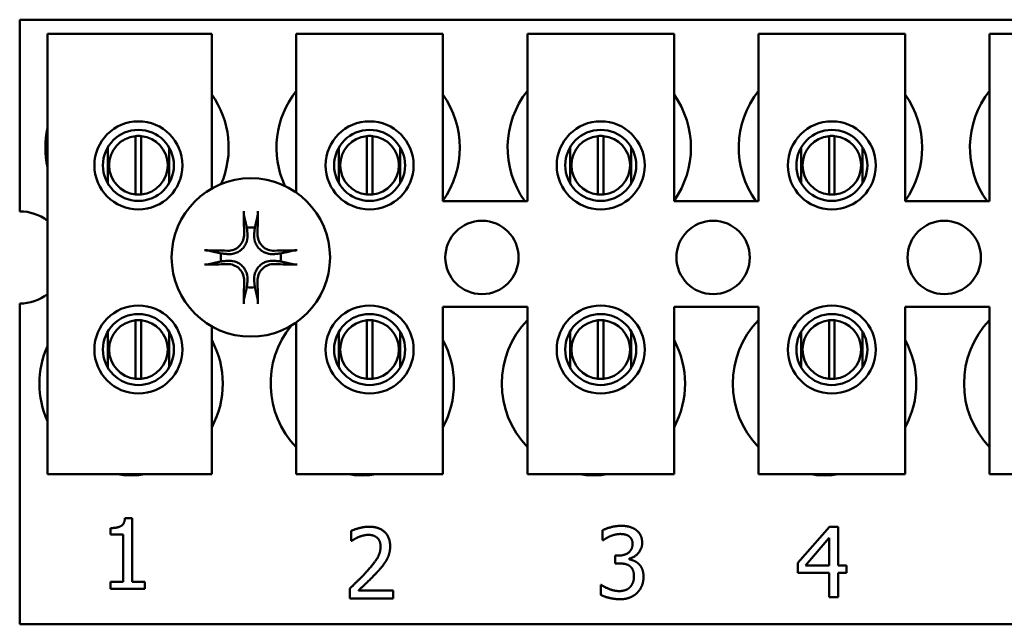
# Model space of a CAD drawing. Units: inches. Extents: x 3 to 129, y 1 to 100.
# Drawn here: x 85 to 87, y 42 to 43 of the extents above; entities that cross this region are included whole.
import ezdxf

# ---------------------------------------------------------------- set-up
doc = ezdxf.new("R2010")
doc.units = ezdxf.units.IN
doc.header["$LTSCALE"] = 6
doc.header["$MEASUREMENT"] = 0
doc.layers.add('Visible (ANSI)', color=7, linetype='Continuous', lineweight=50)

msp = doc.modelspace()

# ---------------------------------------------------------------- linework, layer by layer
at = {"layer": 'Visible (ANSI)'}
for p, q in [((85.1277, 43.4718), (88.8777, 43.4718)), ((85.1277, 43.08), (85.1277, 43.4718)), ((85.1846, 43.4429), (85.5206, 43.4429)), ((85.1846, 42.5429), (85.1846, 43.4429)), ((85.5206, 43.4429), (85.5206, 43.1267)), ((85.6934, 43.4429), (85.9934, 43.4429)), ((85.6934, 43.1185), (85.6934, 43.4429)), ((85.9934, 43.4429), (85.9934, 43.1009)), ((86.1662, 43.4429), (86.4662, 43.4429)), ((86.1662, 43.1009), (86.1662, 43.4429)), ((86.4662, 43.4429), (86.4662, 43.1009)), ((86.639, 43.4429), (86.939, 43.4429)), ((86.639, 43.1009), (86.639, 43.4429)), ((86.939, 43.4429), (86.939, 43.1009)), ((87.1118, 43.4429), (87.4118, 43.4429)), ((87.1118, 43.1009), (87.1118, 43.4429)), ((85.3648, 43.1146), (85.3648, 43.234)), ((85.3763, 43.234), (85.3763, 43.1146)), ((85.8376, 43.1146), (85.8376, 43.234)), ((85.8491, 43.234), (85.8491, 43.1146)), ((86.3104, 43.1146), (86.3104, 43.234)), ((86.3219, 43.234), (86.3219, 43.1146)), ((86.7832, 43.1146), (86.7832, 43.234)), ((86.7947, 43.234), (86.7947, 43.1146)), ((85.3079, 43.2107), (85.3079, 43.1374)), ((85.4332, 43.1374), (85.4332, 43.2107)), ((85.7807, 43.2107), (85.7807, 43.1374)), ((85.906, 43.1374), (85.906, 43.2107)), ((86.2535, 43.2107), (86.2535, 43.1374)), ((86.3788, 43.1374), (86.3788, 43.2107)), ((86.7263, 43.2107), (86.7263, 43.1374)), ((86.8516, 43.1374), (86.8516, 43.2107)), ((85.9934, 43.1009), (86.1662, 43.1009)), ((86.4662, 43.1009), (86.639, 43.1009)), ((86.939, 43.1009), (87.1118, 43.1009)), ((85.1277, 42.2358), (85.1277, 42.8916)), ((85.9934, 42.8849), (85.9934, 42.5429)), ((86.1662, 42.8849), (85.9934, 42.8849)), ((86.1662, 42.5429), (86.1662, 42.8849)), ((86.4662, 42.8849), (86.4662, 42.5429)), ((86.639, 42.8849), (86.4662, 42.8849)), ((86.639, 42.5429), (86.639, 42.8849)), ((86.939, 42.8849), (86.939, 42.5429)), ((87.1118, 42.8849), (86.939, 42.8849)), ((87.1118, 42.5429), (87.1118, 42.8849)), ((85.3648, 42.7378), (85.3648, 42.8572)), ((85.3763, 42.8572), (85.3763, 42.7378)), ((85.5206, 42.8449), (85.5206, 42.5429)), ((85.6934, 42.5429), (85.6934, 42.853)), ((85.8376, 42.7378), (85.8376, 42.8572)), ((85.8491, 42.8572), (85.8491, 42.7378)), ((86.3104, 42.7378), (86.3104, 42.8572)), ((86.3219, 42.8572), (86.3219, 42.7378)), ((86.7832, 42.7378), (86.7832, 42.8572)), ((86.7947, 42.8572), (86.7947, 42.7378)), ((85.3079, 42.8342), (85.3079, 42.7609)), ((85.4332, 42.7609), (85.4332, 42.8342)), ((85.7807, 42.8342), (85.7807, 42.7609)), ((85.906, 42.7609), (85.906, 42.8342)), ((86.2535, 42.8342), (86.2535, 42.7609)), ((86.3788, 42.7609), (86.3788, 42.8342)), ((86.7263, 42.8342), (86.7263, 42.7609)), ((86.8516, 42.7609), (86.8516, 42.8342)), ((85.5206, 42.5429), (85.1846, 42.5429)), ((85.9934, 42.5429), (85.6934, 42.5429)), ((86.4662, 42.5429), (86.1662, 42.5429)), ((86.939, 42.5429), (86.639, 42.5429)), ((87.4118, 42.5429), (87.1118, 42.5429)), ((85.343, 42.4526), (85.358, 42.4526)), ((85.358, 42.4526), (85.358, 42.3228)), ((85.3133, 42.4193), (85.3133, 42.4325)), ((85.3394, 42.4193), (85.3133, 42.4193)), ((85.3394, 42.3228), (85.3394, 42.4193)), ((85.8057, 42.4061), (85.8057, 42.4267)), ((86.3202, 42.4078), (86.3202, 42.4282)), ((86.7197, 42.3611), (86.7842, 42.4353)), ((86.7842, 42.4353), (86.8019, 42.4353)), ((86.8019, 42.4353), (86.8019, 42.3563)), ((85.8067, 42.4061), (85.8057, 42.4061)), ((86.3214, 42.4078), (86.3202, 42.4078)), ((86.7833, 42.4126), (86.7349, 42.3563)), ((86.7833, 42.3563), (86.7833, 42.4126)), ((86.3457, 42.3762), (86.3521, 42.3762)), ((86.3457, 42.3602), (86.3457, 42.3762)), ((86.3538, 42.3602), (86.3457, 42.3602)), ((86.3744, 42.3701), (86.3744, 42.3687)), ((86.7197, 42.3408), (86.7197, 42.3611)), ((86.7349, 42.3563), (86.7833, 42.3563)), ((86.8019, 42.3563), (86.819, 42.3563)), ((86.819, 42.3563), (86.819, 42.3408)), ((86.7833, 42.3408), (86.7197, 42.3408)), ((86.7833, 42.2913), (86.7833, 42.3408)), ((86.819, 42.3408), (86.8019, 42.3408)), ((86.8019, 42.3408), (86.8019, 42.2913)), ((85.3133, 42.3228), (85.3394, 42.3228)), ((85.3133, 42.3081), (85.3133, 42.3228)), ((85.358, 42.3228), (85.3835, 42.3228)), ((85.3835, 42.3228), (85.3835, 42.3081)), ((86.3162, 42.2959), (86.3162, 42.3163)), ((86.3162, 42.3163), (86.3176, 42.3163)), ((85.3835, 42.3081), (85.3133, 42.3081)), ((85.8027, 42.2883), (85.8027, 42.3087)), ((85.8207, 42.305), (85.8915, 42.305)), ((85.8915, 42.305), (85.8915, 42.2883)), ((85.8915, 42.2883), (85.8027, 42.2883)), ((86.8019, 42.2913), (86.7833, 42.2913)), ((88.8777, 42.2358), (85.1277, 42.2358))]:
    msp.add_line(p, q, dxfattribs=at)
for centre, radius in [((85.3706, 43.174), 0.09), ((85.8434, 43.174), 0.09), ((86.3162, 43.174), 0.09), ((86.789, 43.174), 0.09), ((85.3706, 43.174), 0.0726), ((85.8434, 43.174), 0.0726), ((86.3162, 43.174), 0.0726), ((86.789, 43.174), 0.0726), ((85.6005, 42.9858), 0.162), ((86.0733, 42.9858), 0.075), ((86.5461, 42.9858), 0.075), ((87.0189, 42.9858), 0.075), ((85.3706, 42.7975), 0.09), ((85.8434, 42.7975), 0.09), ((86.3162, 42.7975), 0.09), ((86.789, 42.7975), 0.09), ((85.3706, 42.7975), 0.0726), ((85.8434, 42.7975), 0.0726), ((86.3162, 42.7975), 0.0726), ((86.789, 42.7975), 0.0726)]:
    msp.add_circle(centre, radius, dxfattribs=at)
for centre, radius, start, end in [((85.8405, 43.2102), 0.1875, 141.7092, 204.6093), ((86.3133, 43.2102), 0.1875, 141.7092, 215.6389), ((86.7861, 43.2102), 0.1875, 141.7092, 215.6389), ((87.2589, 43.2102), 0.1875, 141.7092, 215.6389), ((85.3677, 43.2102), 0.1875, 336.7028, 35.4004), ((85.8405, 43.2102), 0.1875, 324.5996, 35.4004), ((86.3133, 43.2102), 0.1875, 324.5996, 35.4004), ((86.7861, 43.2102), 0.1875, 324.5996, 35.4004), ((85.3677, 43.2102), 0.1875, 167.6545, 192.3455), ((85.3706, 43.1743), 0.06, 95.4833, 264.5167), ((85.3706, 43.1743), 0.06, 84.5167, 95.4833), ((85.3706, 43.1743), 0.06, 275.4833, 84.5167), ((85.8434, 43.1743), 0.06, 95.4833, 264.5167), ((85.8434, 43.1743), 0.06, 84.5167, 95.4833), ((85.8434, 43.1743), 0.06, 275.4833, 84.5167), ((86.3162, 43.1743), 0.06, 95.4833, 264.5167), ((86.3162, 43.1743), 0.06, 84.5167, 95.4833), ((86.3162, 43.1743), 0.06, 275.4833, 84.5167), ((86.789, 43.1743), 0.06, 95.4833, 264.5167), ((86.789, 43.1743), 0.06, 84.5167, 95.4833), ((86.789, 43.1743), 0.06, 275.4833, 84.5167), ((85.3706, 43.1743), 0.06, 264.5167, 275.4833), ((85.8434, 43.1743), 0.06, 264.5167, 275.4833), ((86.3162, 43.1743), 0.06, 264.5167, 275.4833), ((86.789, 43.1743), 0.06, 264.5167, 275.4833), ((85.1277, 42.9858), 0.0942, 52.8859, 90), ((85.6005, 42.9858), 0.0614, 82.3836, 97.6164), ((85.6005, 42.9858), 0.0614, 172.3836, 187.6164), ((85.6005, 42.9858), 0.0614, 352.3836, 7.6164), ((85.6005, 42.9858), 0.0614, 262.3836, 277.6164), ((85.1277, 42.9858), 0.0942, 270, 307.1141), ((85.3706, 42.7975), 0.06, 95.4833, 264.5167), ((85.3706, 42.7975), 0.06, 84.5167, 95.4833), ((85.3706, 42.7975), 0.06, 275.4833, 84.5167), ((85.8285, 42.7278), 0.1875, 140.652, 223.8731), ((85.8434, 42.7975), 0.06, 95.4833, 264.5167), ((85.8434, 42.7975), 0.06, 84.5167, 95.4833), ((85.8434, 42.7975), 0.06, 275.4833, 84.5167), ((86.3013, 42.7278), 0.1875, 136.1269, 223.8731), ((86.3162, 42.7975), 0.06, 95.4833, 264.5167), ((86.3162, 42.7975), 0.06, 84.5167, 95.4833), ((86.3162, 42.7975), 0.06, 275.4833, 84.5167), ((86.7741, 42.7278), 0.1875, 136.1269, 223.8731), ((86.789, 42.7975), 0.06, 95.4833, 264.5167), ((86.789, 42.7975), 0.06, 84.5167, 95.4833), ((86.789, 42.7975), 0.06, 275.4833, 84.5167), ((87.2469, 42.7278), 0.1875, 136.1269, 223.8731), ((85.3557, 42.7278), 0.1875, 155.9059, 204.0941), ((85.3557, 42.7278), 0.1875, 331.5369, 28.4631), ((85.8285, 42.7278), 0.1875, 331.5369, 28.4631), ((86.3013, 42.7278), 0.1875, 331.5369, 28.4631), ((86.7741, 42.7278), 0.1875, 331.5369, 28.4631), ((85.3706, 42.7975), 0.06, 264.5167, 275.4833), ((85.8434, 42.7975), 0.06, 264.5167, 275.4833), ((86.3162, 42.7975), 0.06, 264.5167, 275.4833), ((86.789, 42.7975), 0.06, 264.5167, 275.4833), ((85.3557, 42.7278), 0.1875, 260.3583, 279.6417), ((85.8285, 42.7278), 0.1875, 260.3583, 279.6417), ((86.3013, 42.7278), 0.1875, 260.3583, 279.6417), ((86.7741, 42.7278), 0.1875, 260.3583, 279.6417)]:
    msp.add_arc(centre, radius, start, end, dxfattribs=at)
for centre, major_axis, start_param, end_param in [((85.6073, 42.9861), (0.011, -0.2102), 4.242952, 4.480279), ((85.5938, 42.9861), (0.011, 0.2102), 4.944499, 5.181826), ((85.6002, 42.9791), (-0.2102, 0.011), 4.944499, 5.181826), ((85.6009, 42.9791), (-0.2102, -0.011), 4.242952, 4.480279), ((85.6002, 42.9925), (0.2102, 0.011), 4.242952, 4.480279), ((85.6009, 42.9925), (0.2102, -0.011), 4.944499, 5.181826), ((85.6073, 42.9854), (-0.011, -0.2102), 4.944499, 5.181826), ((85.5938, 42.9854), (-0.011, 0.2102), 4.242952, 4.480279)]:
    msp.add_ellipse(centre, major_axis=major_axis, ratio=0.087156, start_param=start_param, end_param=end_param, dxfattribs=at)
for points, knots in [([(85.5867, 43.0713), (85.5866, 43.0716), (85.5865, 43.0721), (85.5864, 43.0731), (85.5863, 43.074), (85.5861, 43.0755), (85.5861, 43.0765), (85.586, 43.0781), (85.586, 43.0791), (85.5859, 43.08), (85.5859, 43.0802), (85.5859, 43.0804)], [0.04855252, 0.04855252, 0.04855252, 0.04855252, 0.05284999, 0.05284999, 0.05811668, 0.05811668, 0.06341303, 0.06341303, 0.06871378, 0.06871378, 0.06981434, 0.06981434, 0.06981434, 0.06981434]), ([(85.6151, 43.0804), (85.6151, 43.0802), (85.6151, 43.08), (85.6151, 43.0791), (85.6151, 43.0781), (85.615, 43.0765), (85.6149, 43.0755), (85.6148, 43.074), (85.6147, 43.0731), (85.6145, 43.0721), (85.6145, 43.0716), (85.6144, 43.0713)], [0.01481468, 0.01481468, 0.01481468, 0.01481468, 0.01591524, 0.01591524, 0.02121599, 0.02121599, 0.02651234, 0.02651234, 0.03177903, 0.03177903, 0.0360765, 0.0360765, 0.0360765, 0.0360765]), ([(85.5937, 43.0339), (85.5942, 43.0289), (85.5937, 43.0236), (85.5913, 43.0158), (85.5901, 43.0131), (85.587, 43.0079), (85.5852, 43.0055), (85.5808, 43.0011), (85.5784, 42.9993), (85.5733, 42.9962), (85.5706, 42.9951), (85.5627, 42.9926), (85.5574, 42.9922), (85.5524, 42.9927)], [0.3725423, 0.3725423, 0.3725423, 0.3725423, 0.4082549, 0.4082549, 0.4280922, 0.4280922, 0.4479295, 0.4479295, 0.4677669, 0.4677669, 0.4876042, 0.4876042, 0.5233168, 0.5233168, 0.5233168, 0.5233168]), ([(85.5869, 43.0336), (85.587, 43.0296), (85.5864, 43.0252), (85.5834, 43.0171), (85.5811, 43.0133), (85.5756, 43.0073), (85.5721, 43.0046), (85.5644, 43.0008), (85.5601, 42.9998), (85.555, 42.9994), (85.5539, 42.9994), (85.5528, 42.9994)], [0, 0, 0, 0, 0.0260573, 0.0260573, 0.0521146, 0.0521146, 0.0779973, 0.0779973, 0.1038801, 0.1038801, 0.1111266, 0.1111266, 0.1111266, 0.1111266]), ([(85.6487, 42.9927), (85.6437, 42.9922), (85.6383, 42.9926), (85.6305, 42.9951), (85.6278, 42.9962), (85.6227, 42.9993), (85.6203, 43.0011), (85.6159, 43.0055), (85.614, 43.0079), (85.611, 43.0131), (85.6098, 43.0158), (85.6074, 43.0236), (85.6069, 43.0289), (85.6074, 43.0339)], [0.3725423, 0.3725423, 0.3725423, 0.3725423, 0.4082549, 0.4082549, 0.4280922, 0.4280922, 0.4479295, 0.4479295, 0.4677669, 0.4677669, 0.4876042, 0.4876042, 0.5233168, 0.5233168, 0.5233168, 0.5233168]), ([(85.6483, 42.9994), (85.6443, 42.9993), (85.64, 42.9999), (85.6319, 43.0029), (85.6281, 43.0052), (85.622, 43.0107), (85.6193, 43.0142), (85.6156, 43.0219), (85.6145, 43.0262), (85.6142, 43.0313), (85.6141, 43.0324), (85.6142, 43.0336)], [0, 0, 0, 0, 0.0260573, 0.0260573, 0.0521146, 0.0521146, 0.0779973, 0.0779973, 0.1038801, 0.1038801, 0.1111266, 0.1111266, 0.1111266, 0.1111266]), ([(85.5059, 43.0004), (85.5061, 43.0004), (85.5063, 43.0004), (85.5072, 43.0004), (85.5082, 43.0003), (85.5099, 43.0002), (85.5108, 43.0002), (85.5124, 43), (85.5132, 42.9999), (85.5142, 42.9998), (85.5147, 42.9997), (85.515, 42.9996)], [0.01481468, 0.01481468, 0.01481468, 0.01481468, 0.01591524, 0.01591524, 0.02121599, 0.02121599, 0.02651234, 0.02651234, 0.03177903, 0.03177903, 0.0360765, 0.0360765, 0.0360765, 0.0360765]), ([(85.6861, 42.9996), (85.6864, 42.9997), (85.6868, 42.9998), (85.6879, 42.9999), (85.6887, 43), (85.6902, 43.0002), (85.6912, 43.0002), (85.6929, 43.0003), (85.6939, 43.0004), (85.6948, 43.0004), (85.695, 43.0004), (85.6951, 43.0004)], [0.04855252, 0.04855252, 0.04855252, 0.04855252, 0.05284999, 0.05284999, 0.05811668, 0.05811668, 0.06341303, 0.06341303, 0.06871378, 0.06871378, 0.06981434, 0.06981434, 0.06981434, 0.06981434]), ([(85.515, 42.9719), (85.5147, 42.9718), (85.5142, 42.9718), (85.5132, 42.9716), (85.5124, 42.9715), (85.5108, 42.9714), (85.5099, 42.9713), (85.5082, 42.9712), (85.5072, 42.9712), (85.5063, 42.9712), (85.5061, 42.9712), (85.5059, 42.9712)], [0.04855252, 0.04855252, 0.04855252, 0.04855252, 0.05284999, 0.05284999, 0.05811668, 0.05811668, 0.06341303, 0.06341303, 0.06871378, 0.06871378, 0.06981434, 0.06981434, 0.06981434, 0.06981434]), ([(85.5524, 42.9789), (85.5574, 42.9794), (85.5627, 42.9789), (85.5706, 42.9765), (85.5733, 42.9753), (85.5784, 42.9723), (85.5808, 42.9705), (85.5852, 42.966), (85.587, 42.9636), (85.5901, 42.9585), (85.5913, 42.9558), (85.5937, 42.948), (85.5942, 42.9427), (85.5937, 42.9377)], [0.3725423, 0.3725423, 0.3725423, 0.3725423, 0.4082549, 0.4082549, 0.4280922, 0.4280922, 0.4479295, 0.4479295, 0.4677669, 0.4677669, 0.4876042, 0.4876042, 0.5233168, 0.5233168, 0.5233168, 0.5233168]), ([(85.5528, 42.9721), (85.5568, 42.9723), (85.5611, 42.9716), (85.5692, 42.9687), (85.573, 42.9664), (85.579, 42.9609), (85.5817, 42.9574), (85.5855, 42.9496), (85.5865, 42.9454), (85.5869, 42.9403), (85.5869, 42.9392), (85.5869, 42.938)], [0, 0, 0, 0, 0.0260573, 0.0260573, 0.0521146, 0.0521146, 0.0779973, 0.0779973, 0.1038801, 0.1038801, 0.1111266, 0.1111266, 0.1111266, 0.1111266]), ([(85.6074, 42.9377), (85.6069, 42.9427), (85.6074, 42.948), (85.6098, 42.9558), (85.611, 42.9585), (85.614, 42.9636), (85.6159, 42.966), (85.6203, 42.9705), (85.6227, 42.9723), (85.6278, 42.9753), (85.6305, 42.9765), (85.6383, 42.9789), (85.6437, 42.9794), (85.6487, 42.9789)], [0.3725423, 0.3725423, 0.3725423, 0.3725423, 0.4082549, 0.4082549, 0.4280922, 0.4280922, 0.4479295, 0.4479295, 0.4677669, 0.4677669, 0.4876042, 0.4876042, 0.5233168, 0.5233168, 0.5233168, 0.5233168]), ([(85.6142, 42.938), (85.614, 42.942), (85.6147, 42.9463), (85.6176, 42.9544), (85.62, 42.9582), (85.6254, 42.9643), (85.629, 42.967), (85.6367, 42.9707), (85.6409, 42.9718), (85.646, 42.9722), (85.6472, 42.9722), (85.6483, 42.9721)], [0, 0, 0, 0, 0.0260573, 0.0260573, 0.0521146, 0.0521146, 0.0779973, 0.0779973, 0.1038801, 0.1038801, 0.1111266, 0.1111266, 0.1111266, 0.1111266]), ([(85.6951, 42.9712), (85.695, 42.9712), (85.6948, 42.9712), (85.6939, 42.9712), (85.6929, 42.9712), (85.6912, 42.9713), (85.6902, 42.9714), (85.6887, 42.9715), (85.6879, 42.9716), (85.6868, 42.9718), (85.6864, 42.9718), (85.6861, 42.9719)], [0.01481468, 0.01481468, 0.01481468, 0.01481468, 0.01591524, 0.01591524, 0.02121599, 0.02121599, 0.02651234, 0.02651234, 0.03177903, 0.03177903, 0.0360765, 0.0360765, 0.0360765, 0.0360765]), ([(85.5859, 42.8912), (85.5859, 42.8914), (85.5859, 42.8915), (85.586, 42.8925), (85.586, 42.8934), (85.5861, 42.8951), (85.5861, 42.8961), (85.5863, 42.8976), (85.5864, 42.8984), (85.5865, 42.8995), (85.5866, 42.8999), (85.5867, 42.9003)], [0.01481468, 0.01481468, 0.01481468, 0.01481468, 0.01591524, 0.01591524, 0.02121599, 0.02121599, 0.02651234, 0.02651234, 0.03177903, 0.03177903, 0.0360765, 0.0360765, 0.0360765, 0.0360765]), ([(85.6144, 42.9003), (85.6145, 42.8999), (85.6145, 42.8995), (85.6147, 42.8984), (85.6148, 42.8976), (85.6149, 42.8961), (85.615, 42.8951), (85.6151, 42.8934), (85.6151, 42.8925), (85.6151, 42.8915), (85.6151, 42.8914), (85.6151, 42.8912)], [0.04855252, 0.04855252, 0.04855252, 0.04855252, 0.05284999, 0.05284999, 0.05811668, 0.05811668, 0.06341303, 0.06341303, 0.06871378, 0.06871378, 0.06981434, 0.06981434, 0.06981434, 0.06981434])]:
    msp.add_open_spline(points, degree=3, knots=knots, dxfattribs=at)
for points, weights in [([(85.5867, 43.0713), (85.59, 43.0569), (85.5924, 43.0467)], [1.00284065999, 1.0159138541, 1]), ([(85.6087, 43.0467), (85.6111, 43.0569), (85.6144, 43.0713)], [1, 1.01591385412, 1.00284065999]), ([(85.5924, 43.0467), (85.5931, 43.0395), (85.5937, 43.0339)], [1, 1.1273103555, 1.2534749934]), ([(85.6074, 43.0339), (85.608, 43.0395), (85.6087, 43.0467)], [1.2534749934, 1.1273103555, 1]), ([(85.5396, 42.9939), (85.5294, 42.9963), (85.515, 42.9996)], [1, 1.0159138542, 1.00284066]), ([(85.5524, 42.9927), (85.5468, 42.9932), (85.5396, 42.9939)], [1.2534749934, 1.1273103555, 1]), ([(85.6614, 42.9939), (85.6543, 42.9932), (85.6487, 42.9927)], [1, 1.1273103555, 1.2534749934]), ([(85.6861, 42.9996), (85.6717, 42.9963), (85.6614, 42.9939)], [1.00284066, 1.0159138542, 1]), ([(85.515, 42.9719), (85.5294, 42.9753), (85.5396, 42.9776)], [1.00284066001, 1.01591385423, 1]), ([(85.5396, 42.9776), (85.5468, 42.9783), (85.5524, 42.9789)], [1, 1.1273103555, 1.2534749934]), ([(85.6487, 42.9789), (85.6543, 42.9783), (85.6614, 42.9776)], [1.2534749934, 1.1273103555, 1]), ([(85.6614, 42.9776), (85.6717, 42.9753), (85.6861, 42.9719)], [1, 1.01591385412, 1.00284065999]), ([(85.5924, 42.9249), (85.59, 42.9146), (85.5867, 42.9003)], [1, 1.01591385418, 1.00284066]), ([(85.5937, 42.9377), (85.5931, 42.932), (85.5924, 42.9249)], [1.2534749934, 1.1273103555, 1]), ([(85.6087, 42.9249), (85.608, 42.932), (85.6074, 42.9377)], [1, 1.1273103555, 1.2534749934]), ([(85.6144, 42.9003), (85.6111, 42.9146), (85.6087, 42.9249)], [1.00284066, 1.01591385419, 1])]:
    msp.add_rational_spline(points, weights, degree=2, dxfattribs=at)
for points in [[(85.3133, 42.4325), (85.3281, 42.4325), (85.3421, 42.4409), (85.343, 42.4526)], [(86.3202, 42.4282), (86.3265, 42.4316), (86.3481, 42.4371), (86.3578, 42.4371)], [(86.3578, 42.4371), (86.3676, 42.4371), (86.3822, 42.4331), (86.3881, 42.4289)], [(85.8057, 42.4267), (85.8116, 42.4296), (85.833, 42.4353), (85.8426, 42.4353)], [(85.8412, 42.4186), (85.836, 42.4186), (85.8255, 42.4161), (85.8207, 42.4141)], [(85.8588, 42.4128), (85.8554, 42.4157), (85.8465, 42.4186), (85.8412, 42.4186)], [(85.8426, 42.4353), (85.8628, 42.4353), (85.8855, 42.414), (85.8855, 42.3957)], [(86.3356, 42.4159), (86.3309, 42.4139), (86.3241, 42.4097), (86.3214, 42.4078)], [(86.3563, 42.4204), (86.351, 42.4204), (86.3406, 42.4178), (86.3356, 42.4159)], [(86.3738, 42.416), (86.3702, 42.4184), (86.3613, 42.4204), (86.3563, 42.4204)], [(86.3814, 42.4003), (86.3814, 42.4058), (86.3772, 42.4136), (86.3738, 42.416)], [(86.3881, 42.4289), (86.3944, 42.4244), (86.401, 42.4112), (86.401, 42.4023)], [(85.8207, 42.4141), (85.8167, 42.4124), (85.8091, 42.4078), (85.8067, 42.4061)], [(85.8659, 42.3947), (85.8659, 42.4008), (85.8622, 42.4099), (85.8588, 42.4128)], [(85.8855, 42.3957), (85.8855, 42.3872), (85.8815, 42.373), (85.878, 42.3669)], [(86.3521, 42.3762), (86.365, 42.3762), (86.3814, 42.3885), (86.3814, 42.4003)], [(86.401, 42.4023), (86.401, 42.3904), (86.3853, 42.3724), (86.3744, 42.3701)], [(85.8374, 42.3434), (85.8539, 42.3614), (85.8659, 42.3831), (85.8659, 42.3947)], [(85.878, 42.3669), (85.8745, 42.3606), (85.8644, 42.3483), (85.8588, 42.3423)], [(86.3755, 42.3551), (86.3714, 42.358), (86.3604, 42.3602), (86.3538, 42.3602)], [(86.3744, 42.3687), (86.3789, 42.3678), (86.3893, 42.3636), (86.3937, 42.3594)], [(86.3937, 42.3594), (86.3982, 42.3553), (86.4038, 42.3422), (86.4038, 42.3328)], [(85.8027, 42.3087), (85.8122, 42.3177), (85.8293, 42.3344), (85.8374, 42.3434)], [(85.8588, 42.3423), (85.8497, 42.3324), (85.8274, 42.3111), (85.8207, 42.305)], [(86.3842, 42.3342), (86.3842, 42.342), (86.3796, 42.3521), (86.3755, 42.3551)], [(86.3176, 42.3163), (86.3237, 42.3119), (86.3443, 42.3037), (86.3544, 42.3037)], [(86.3762, 42.3118), (86.3801, 42.3161), (86.3842, 42.3263), (86.3842, 42.3342)], [(86.4038, 42.3328), (86.4038, 42.3231), (86.3971, 42.3066), (86.391, 42.3003)], [(86.3556, 42.287), (86.3447, 42.287), (86.3235, 42.2923), (86.3162, 42.2959)], [(86.3544, 42.3037), (86.3604, 42.3037), (86.3723, 42.3074), (86.3762, 42.3118)], [(86.391, 42.3003), (86.3847, 42.2938), (86.3669, 42.287), (86.3556, 42.287)]]:
    msp.add_open_spline(points, degree=2, dxfattribs=at)

doc.saveas('drawing.dxf')
